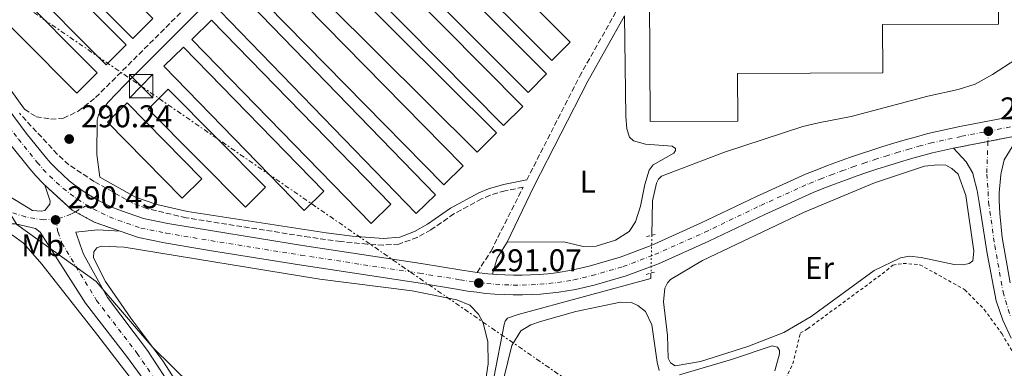
# Model space of a CAD drawing. Units: metres. Extents: x 601231 to 604696, y 4687526 to 4689889.
# Drawn here: x 603590 to 603905, y 4688664 to 4688775 of the extents above; entities that cross this region are included whole.
import ezdxf
from ezdxf.enums import TextEntityAlignment as Align

# ---------------------------------------------------------------- set-up
doc = ezdxf.new("R2010")
doc.units = ezdxf.units.M
doc.header["$MEASUREMENT"] = 0
for name, pattern in [('DGN Style 2', [1.7399219301090239, 1.043953158065414, -0.6959687720436097]), ('DGN Style 3', [2.435890702152634, 1.739921930109024, -0.6959687720436097]), ('DGN Style 4', [2.7856150101045474, 1.391937544087219, -0.6959687720436097, 0.001739921930109024, -0.6959687720436097]), ('DGN Style 5', [1.217945351076317, 0.5219765790327072, -0.6959687720436097]), ('DGN Style 7', [3.4798438602180486, 1.565929737098122, -0.6959687720436097, 0.5219765790327072, -0.6959687720436097])]:
    doc.linetypes.add(name, pattern=pattern)
for name, color, linetype, lineweight in [('Acequia de obra', 4, 'Continuous', 0), ('Camino', 7, 'DGN Style 3', 0), ('Canal lineal de obra no visto', 4, 'DGN Style 5', 0), ('Carretera', 9, 'Continuous', 0), ('Charca', 142, 'Continuous', 0), ('Cierre de vial', 7, 'DGN Style 5', 0), ('Cota de punto acotado terreno', 7, 'Continuous', 0), ('Curva de nivel intermedia', 30, 'Continuous', 0), ('Depósito elevado (sin especificar)', 1, 'Continuous', 0), ('Eje de carretera', 7, 'DGN Style 4', 0), ('Eje pista pavimentada', 7, 'DGN Style 4', 0), ('Etiqueta de uso rústico', 92, 'Continuous', 0), ('Invernadero', 7, 'Continuous', 0), ('Línea blanca (vial)', 7, 'Continuous', 13), ('Línea de asfalto', 7, 'Continuous', 13), ('Línea de cambio de uso (parcela vista)', 92, 'Continuous', 0), ('Línea eléctrica', 6, 'DGN Style 7', 0), ('Margen derecho', 7, 'Continuous', 0), ('pavimentado', 23, 'Continuous', 0), ('Pontón-alcantarilla (pasos de agua)', 1, 'DGN Style 2', 0), ('Punto acotado terreno (símbolo)', 7, 'Continuous', 0), ('Tela metálica o alambrada', 7, 'DGN Style 2', 0), ('Torre eléctrica', 7, 'Continuous', 0)]:
    doc.layers.add(name, color=color, linetype=linetype, lineweight=lineweight)
doc.styles.add('Style-Arial', font='arial.ttf')

# ---------------------------------------------------------------- blocks, each defined once
blk = doc.blocks.new('5PATER')
at = {"layer": 'Charca', "linetype": 'Continuous', "lineweight": 0}
h = blk.add_hatch(color=51, dxfattribs=at)
edge = h.paths.add_edge_path()
edge.add_ellipse((0, 0), major_axis=(-0.1095731443231308, -0.1110710700762829), ratio=0.9994222409660317, start_angle=0, end_angle=360)
blk = doc.blocks.new('5TME')
at = {"layer": 'Depósito elevado (sin especificar)', "color": 7, "linetype": 'Continuous', "lineweight": 0}
for p, q in [((-0.375, 0.375), (0.375, -0.375)), ((0.3723, 0.3776), (-0.3716, -0.3784))]:
    blk.add_line(p, q, dxfattribs=at)
at = {"layer": 'Depósito elevado (sin especificar)', "color": 7, "linetype": 'Continuous', "lineweight": 0, "flags": 128}
blk.add_lwpolyline([(-0.375, -0.375), (0.375, -0.375), (0.375, 0.375), (-0.375, 0.375), (-0.3716, -0.3784)], dxfattribs=at)

msp = doc.modelspace()

# ---------------------------------------------------------------- linework, layer by layer
at = {"layer": 'Acequia de obra', "color": 4, "linetype": 'Continuous', "lineweight": 0}
for points in [[(603959.7400000002, 4688768.5, 291.0899999999965), (603957.9800000006, 4688769.369999999, 291.0899999999965), (603948.75, 4688772.609999999, 291.0899999999965), (603946.5700000003, 4688771.529999999, 291.0899999999965), (603939.6799999997, 4688766.619999999, 291.0899999999965), (603937.4500000002, 4688765.970000001, 291.0899999999965), (603925.3099999996, 4688766.4, 291.0899999999965), (603912.2300000006, 4688766.02, 290.9799999999959), (603910.6900000004, 4688765.41, 290.9799999999959), (603908.2999999998, 4688762.789999999, 290.9799999999959), (603900.8099999996, 4688757.92, 291.0899999999965), (603895.2000000002, 4688754.859999999, 291.0899999999965), (603889.7999999998, 4688753.130000001, 291.0899999999965), (603880.1100000005, 4688751.039999999, 291.0899999999965), (603855.6399999997, 4688744.58, 290.9799999999959), (603845.2300000006, 4688742.609999999, 290.9799999999959), (603840.2100000001, 4688741.359999999, 290.9799999999959), (603815.2800000003, 4688733.220000001, 290.9799999999959), (603795.1900000004, 4688725.609999999, 290.9799999999959), (603794.1600000003, 4688724.66, 290.9799999999959), (603793.5599999996, 4688723.369999999, 290.9799999999959), (603792.3399999999, 4688717.67, 290.9799999999959), (603792.0800000001, 4688706.730000001, 290.9400000000023)], [(603791.8099999996, 4688694.699999999, 290.8899999999995), (603791.7699999996, 4688692.960000001, 290.8800000000047), (603749.3899999997, 4688681.51, 290.7700000000041), (603746, 4688680.300000001, 290.7700000000041), (603745.2800000003, 4688679.4, 290.7700000000041), (603744.9400000004, 4688678.32, 290.7700000000041), (603741.6900000004, 4688661.33, 290.7700000000041), (603731.0499999998, 4688618.630000001, 290.7700000000041), (603725.3899999997, 4688603.380000001, 290.7700000000041), (603720.9900000002, 4688596.890000001, 290.8800000000047), (603703.6399999997, 4688564.850000001, 290.6699999999983), (603695.25, 4688543.720000001, 290.5599999999977), (603688.7100000001, 4688523.59, 290.4600000000065), (603687.6900000004, 4688518.100000001, 290.4600000000065), (603687.7000000002, 4688516.51, 290.4600000000065), (603688.5599999996, 4688514.109999999, 290.4600000000065)]]:
    msp.add_polyline3d(points, dxfattribs=at)
at = {"layer": 'Camino', "color": 7, "linetype": 'DGN Style 3', "lineweight": 0}
for points in [[(603591.9300000002, 4688746.890000002, 290.0399999999937), (603595.6700000018, 4688744.5, 290.0399999999937), (603600.3000000007, 4688743.739999998, 290.1399999999994), (603604.3299999986, 4688744.010000004, 290.1399999999994), (603609.0799999983, 4688746.260000002, 290.2400000000052), (603614.6000000016, 4688750.609999999, 290.2400000000052), (603669.8599999996, 4688805.690000003, 290.1499999999942), (603742.6499999983, 4688876.399999999, 290.3500000000058), (603790.289999999, 4688924.980000001, 290.3500000000058), (603732.3199999996, 4688983.670000002, 290.229999999996)], [(603752.159999999, 4688724.359999999, 290.1399999999994), (603768.9899999977, 4688757.300000001, 290.1999999999971), (603783.1200000007, 4688782.280000002, 290.1100000000007), (603790.6299999988, 4688796.640000001, 290.1100000000007), (603792.6400000004, 4688801.220000001, 290.1100000000007), (603802.5399999977, 4688827.270000001, 290.1100000000007), (603812.9800000006, 4688851.86, 290.1699999999983), (603817.6200000007, 4688865.120000003, 290.2100000000063), (603819.010000001, 4688871.220000001, 290.2100000000063), (603819.8899999994, 4688878.859999999, 290.2100000000063), (603819.3900000011, 4688921.930000002, 290.4400000000024)], [(603736.3500000017, 4688694.870000003, 291.1600000000036), (603740.7699999985, 4688701.710000002, 290.5299999999989), (603750.980000001, 4688722.020000001, 290.1399999999994), (603745.2700000001, 4688720.930000001, 290.1399999999994), (603740.489999997, 4688719.5, 290.1399999999994), (603737.730000001, 4688718.330000003, 290.1399999999994), (603728.949999999, 4688713.550000002, 290.1399999999994), (603721.6000000018, 4688708.460000004, 290.0399999999937), (603717.23, 4688706.039999999, 290.0399999999937), (603711.3999999983, 4688703.930000001, 290.0399999999937), (603706.4099999993, 4688703.600000003, 290.0399999999937), (603701.2699999984, 4688703.930000001, 290.0399999999937), (603692.8299999983, 4688704.730000002, 290.0399999999937), (603682.920000002, 4688706.110000002, 290.0399999999937), (603643.489999999, 4688712.300000001, 290.0399999999937), (603630.8899999993, 4688715.270000001, 290.0399999999937), (603626.4899999981, 4688716.970000001, 290.0399999999937), (603614.1200000009, 4688723.86, 290.0399999999937), (603606.0799999988, 4688729.210000002, 290.0399999999937), (603602.3799999995, 4688732.600000002, 290.0399999999937), (603590.3000000007, 4688745.590000001, 290.0399999999937)]]:
    msp.add_polyline3d(points, dxfattribs=at)
at = {"layer": 'Canal lineal de obra no visto', "color": 4, "linetype": 'DGN Style 5', "lineweight": 0, "extrusion": (-9.323523160272055e-05, -0.004154147534600526, 0.9999913671454632), "elevation": -19242.93670895578, "flags": 128}
msp.add_lwpolyline([(603792.1045017227, 4688667.248205219), (603791.8344970616, 4688655.218101416)], dxfattribs=at)
at = {"layer": 'Carretera', "color": 9, "linetype": 'Continuous', "lineweight": 0}
for points in [[(603577.260000001, 4688759.660000001, 290.8600000000006), (603592.4600000003, 4688739.260000003, 290.6499999999942), (603598.3799999991, 4688731.989999999, 290.6499999999942), (603600.2299999997, 4688729.850000002, 290.6600000000035), (603602.1299999997, 4688727.850000002, 290.6699999999983), (603604.1200000012, 4688725.940000001, 290.679999999993), (603606.2100000011, 4688724.129999998, 290.6699999999983), (603608.3700000005, 4688722.420000004, 290.6699999999983), (603610.620000001, 4688720.809999999, 290.6600000000035), (603612.9400000012, 4688719.32, 290.6499999999942), (603615.3299999986, 4688717.930000001, 290.6300000000047), (603617.7800000004, 4688716.670000002, 290.6000000000058), (603620.2899999983, 4688715.520000001, 290.5800000000018), (603622.8400000008, 4688714.489999998, 290.5500000000029), (603629.8999999996, 4688712.080000003, 290.4400000000023), (603637.6800000002, 4688710.489999999, 290.4400000000023), (603651.9299999995, 4688708.120000003, 290.4400000000023), (603680.589999999, 4688703.489999998, 290.4400000000023), (603718.4699999986, 4688697.730000001, 290.7599999999948), (603731.4499999983, 4688695.660000001, 291.070000000007), (603734.2800000003, 4688695.170000002, 291.1199999999953), (603736.3500000023, 4688694.870000003, 291.1600000000035), (603736.9899999994, 4688694.78, 291.1699999999983), (603739.7100000017, 4688694.470000001, 291.2200000000012), (603741.1999999982, 4688694.350000001, 291.2400000000052), (603742.4499999998, 4688694.239999999, 291.2599999999948), (603745.1900000024, 4688694.09, 291.3099999999977), (603747.9300000005, 4688694.010000002, 291.3600000000006), (603750.6700000009, 4688694.010000002, 291.4100000000035), (603753.4100000013, 4688694.09, 291.4499999999971), (603756.1499999993, 4688694.250000001, 291.5), (603758.8799999985, 4688694.489999998, 291.5500000000029), (603761.5699999996, 4688694.800000001, 291.6000000000058), (603766.5599999985, 4688695.569999999, 291.6000000000058), (603772.1299999986, 4688696.91, 291.6000000000058), (603781.940000001, 4688699.749999999, 291.6000000000058), (603791.8200000006, 4688703.489999998, 291.6999999999971), (603807.6400000012, 4688710.550000002, 291.6999999999971), (603825.5200000004, 4688719.09, 291.3899999999995), (603841.1399999998, 4688726.170000001, 291.2799999999988), (603844.6999999982, 4688727.580000003, 291.2799999999988), (603848.1800000007, 4688728.920000004, 291.2700000000041), (603851.670000002, 4688730.21, 291.25), (603855.1799999991, 4688731.460000002, 291.2299999999959), (603858.6900000004, 4688732.670000001, 291.2100000000065), (603862.230000001, 4688733.850000001, 291.179999999993), (603865.7699999993, 4688734.980000001, 291.1499999999942), (603869.3299999977, 4688736.070000002, 291.1100000000006), (603872.8999999994, 4688737.120000001, 291.070000000007), (603876.4899999992, 4688738.13, 291.0200000000041), (603880.1900000006, 4688739.13, 290.9700000000012), (603890.3200000006, 4688741.350000002, 290.8600000000006), (603909.8400000003, 4688745.069999999, 290.8600000000006)], [(603912.9099999992, 4688739.260000003, 290.8699999999953), (603888.2899999988, 4688734.48, 290.8999999999942), (603881.6799999992, 4688733.030000002, 290.9700000000012), (603878.1499999977, 4688732.080000001, 291.0200000000041), (603874.6400000007, 4688731.090000001, 291.070000000007), (603871.1400000004, 4688730.059999999, 291.1100000000006), (603867.6499999991, 4688728.989999998, 291.1499999999942), (603864.1700000011, 4688727.88, 291.179999999993), (603860.6999999998, 4688726.730000001, 291.2100000000065), (603857.2500000009, 4688725.539999999, 291.2299999999959), (603853.82, 4688724.31, 291.25), (603850.3900000012, 4688723.050000001, 291.2700000000041), (603846.9800000003, 4688721.739999999, 291.2799999999988), (603843.5899999996, 4688720.390000001, 291.2799999999988), (603828.1700000013, 4688713.399999999, 291.3899999999995), (603810.2699999998, 4688704.850000002, 291.6999999999971), (603794.2100000001, 4688697.680000001, 291.6999999999971), (603783.9300000004, 4688693.79, 291.6000000000058), (603773.7300000011, 4688690.850000001, 291.6000000000058), (603767.77, 4688689.409999999, 291.6000000000058), (603762.4200000013, 4688688.580000003, 291.6000000000058), (603759.5100000009, 4688688.249999999, 291.5500000000029), (603756.6000000008, 4688687.989999998, 291.5), (603753.6799999995, 4688687.82, 291.4499999999971), (603750.7600000025, 4688687.739999998, 291.4100000000035), (603747.839999999, 4688687.739999998, 291.3600000000006), (603744.9200000019, 4688687.82, 291.3099999999977), (603742.0000000006, 4688687.980000001, 291.2599999999948), (603739.0900000003, 4688688.230000001, 291.2200000000012), (603736.1900000013, 4688688.559999998, 291.1699999999983), (603733.3000000012, 4688688.969999999, 291.1199999999953), (603730.4200000024, 4688689.470000001, 291.070000000007), (603717.5000000007, 4688691.53, 290.7599999999948), (603679.6200000012, 4688697.289999999, 290.4400000000023), (603650.9100000003, 4688701.920000002, 290.4400000000023), (603636.5399999982, 4688704.330000001, 290.4400000000023), (603628.25, 4688706.019999999, 290.4400000000023), (603622.4299999997, 4688707.999999999, 290.5200000000041), (603614.1999999996, 4688710.940000001, 290.5200000000041), (603607.0899999995, 4688714.78, 290.4799999999959), (603598.4300000004, 4688722.7, 290.6699999999983), (603597.6799999995, 4688723.420000002, 290.6699999999983), (603595.5799999983, 4688725.640000002, 290.6600000000035), (603593.579999998, 4688727.949999998, 290.6499999999942), (603587.5100000015, 4688735.399999999, 290.6499999999942)]]:
    msp.add_polyline3d(points, dxfattribs=at)
at = {"layer": 'Cierre de vial', "color": 7, "linetype": 'DGN Style 5', "lineweight": 0, "extrusion": (0.001171142672160105, 0.0002273786342370327, 0.9999992883616459), "elevation": 2064.257101407487, "flags": 128}
msp.add_lwpolyline([(603898.5781699809, 4688736.275846245), (603912.155193585, 4688738.911838393)], dxfattribs=at)
at = {"layer": 'Cierre de vial', "color": 7, "linetype": 'DGN Style 5', "lineweight": 0, "extrusion": (0.001178086938858993, 0.0002287268713650679, 0.9999992798973322), "elevation": 2074.772265772937, "flags": 128}
msp.add_lwpolyline([(603887.5282294237, 4688734.128091698), (603898.571224074, 4688736.272099677)], dxfattribs=at)
at = {"layer": 'Cierre de vial', "color": 7, "linetype": 'DGN Style 5', "lineweight": 0, "extrusion": (0.003729001868102702, -0.003498239839569927, 0.9999869283461122), "elevation": -13860.79067231966, "flags": 128}
msp.add_lwpolyline([(603593.1493630642, 4688702.901145126), (603601.8095265933, 4688694.981096665), (603602.8596585798, 4688694.413941242)], dxfattribs=at)
at = {"layer": 'Cierre de vial', "color": 7, "linetype": 'DGN Style 5', "lineweight": 0, "extrusion": (0.006950687019020436, 0.002450854471683032, 0.9999728402623355), "elevation": 15977.44366635959, "flags": 128}
msp.add_lwpolyline([(603591.539176044, 4688689.136225482), (603597.5991493914, 4688685.863367607), (603605.8292981191, 4688682.923358775)], dxfattribs=at)
at = {"layer": 'Curva de nivel intermedia', "color": 30, "linetype": 'Continuous', "lineweight": 0, "elevation": 290.0000000000001, "flags": 128}
msp.add_lwpolyline([(603493.7200000007, 4689023.619999998), (603502.4300000012, 4688968.57), (603512.0800000004, 4688903.46), (603513.9199999999, 4688886.800000001), (603518.2000000004, 4688854.689999998), (603520.3500000006, 4688843.529999998), (603521.5800000001, 4688838.689999999), (603528.86, 4688814.569999998), (603530.9200000007, 4688810.020000001), (603533.4900000013, 4688805.689999999), (603542.4900000001, 4688791.84), (603578.860000001, 4688743.640000001), (603583.2400000019, 4688736.769999999), (603585.1700000009, 4688731.599999999), (603585.1200000016, 4688721.23), (603585.4000000011, 4688718.82), (603587.0199999993, 4688714.09), (603589.4500000012, 4688710.21), (603614.7400000001, 4688691.970000002), (603632.900000001, 4688671.01), (603663.2700000004, 4688641.17)], dxfattribs=at)
at = {"layer": 'Eje de carretera', "color": 7, "linetype": 'DGN Style 4', "lineweight": 0}
for points in [[(603548.7699999987, 4688794.610000002, 290.8600000000007), (603551.3500000003, 4688790.910000003, 290.8600000000007), (603554.0899999985, 4688787.219999999, 290.8600000000007), (603574.7199999992, 4688757.820000002, 290.8600000000007), (603589.980000001, 4688737.330000003, 290.6499999999943), (603595.9800000002, 4688729.970000001, 290.6499999999943), (603597.899999998, 4688727.739999998, 290.6600000000035), (603599.9099999998, 4688725.63, 290.6699999999984), (603602.0100000007, 4688723.620000001, 290.6699999999984), (603604.199999999, 4688721.710000004, 290.6000000000059), (603606.4899999978, 4688719.910000001, 290.5899999999965), (603608.8599999994, 4688718.219999999, 290.5899999999965), (603611.3000000002, 4688716.640000001, 290.5299999999989), (603611.8700000001, 4688716.310000001, 290.5200000000041)], [(603899.4599999996, 4688739.899999999, 290.8600000000007), (603910.420000001, 4688741.989999998, 290.8399999999965)], [(603611.8700000001, 4688716.310000001, 290.5200000000041), (603613.8199999991, 4688715.180000002, 290.5200000000041), (603616.4099999998, 4688713.840000001, 290.5899999999965), (603619.0499999995, 4688712.63, 290.570000000007), (603621.7499999995, 4688711.550000002, 290.550000000003), (603629.0799999988, 4688709.050000001, 290.4400000000024), (603637.1099999998, 4688707.41, 290.4400000000024), (603651.4200000016, 4688705.020000001, 290.4400000000024), (603680.1000000013, 4688700.390000002, 290.4400000000024), (603717.9899999975, 4688694.63, 290.7599999999948), (603730.9299999992, 4688692.56, 291.0700000000071), (603733.7899999982, 4688692.070000002, 291.1199999999953), (603736.5899999987, 4688691.670000002, 291.0800000000018), (603739.3999999984, 4688691.350000002, 291.2200000000012), (603742.2300000003, 4688691.110000002, 291.2599999999947), (603745.0500000011, 4688690.95, 291.3099999999977), (603747.8799999986, 4688690.870000003, 291.3600000000006), (603750.7199999974, 4688690.870000003, 291.4100000000035), (603753.5499999992, 4688690.960000001, 291.4499999999971), (603756.3700000001, 4688691.120000003, 291.5), (603759.1999999998, 4688691.370000003, 291.550000000003), (603761.9899999971, 4688691.690000002, 291.6000000000059), (603767.1700000005, 4688692.49, 291.6000000000059), (603772.9299999983, 4688693.88, 291.6000000000059), (603782.9400000019, 4688696.770000001, 291.6000000000059), (603793.0100000014, 4688700.580000004, 291.6999999999973), (603808.9599999995, 4688707.7, 291.6999999999973), (603826.8500000021, 4688716.239999998, 291.3899999999995), (603842.3599999998, 4688723.280000002, 291.2799999999989), (603845.8399999999, 4688724.660000001, 291.2799999999989), (603849.2799999998, 4688725.980000002, 291.2700000000041), (603852.7399999977, 4688727.260000003, 291.2500000000001), (603856.2100000011, 4688728.500000001, 291.229999999996), (603859.6999999981, 4688729.699999999, 291.2100000000065), (603863.1999999983, 4688730.859999999, 291.1799999999931), (603866.7099999997, 4688731.980000001, 291.1499999999942), (603870.239999997, 4688733.070000002, 291.1100000000006), (603873.7699999985, 4688734.100000002, 291.0700000000071), (603877.3200000002, 4688735.100000001, 291.0200000000042), (603880.9300000002, 4688736.080000003, 290.9700000000012), (603890.9499999981, 4688738.280000002, 290.8800000000048), (603899.4599999996, 4688739.899999999, 290.8600000000007)]]:
    msp.add_polyline3d(points, dxfattribs=at)
at = {"layer": 'Eje pista pavimentada', "color": 7, "linetype": 'DGN Style 4', "lineweight": 0, "extrusion": (-0.0009627990038004789, -0.02483294782995648, 0.9996911511662756), "elevation": -116725.8969551907, "flags": 128}
msp.add_lwpolyline([(421795.2766224107, 4707169.032639347), (421795.2766224106, 4707165.753173115)], dxfattribs=at)
at = {"layer": 'Eje pista pavimentada', "color": 7, "linetype": 'DGN Style 4', "lineweight": 0, "extrusion": (-0.01330049351939763, -0.007478293042145939, 0.9998835792257598), "elevation": -42801.44414539902, "flags": 128}
msp.add_lwpolyline([(603562.3384057977, 4688527.332724422), (603558.6079844837, 4688525.235513826)], dxfattribs=at)
at = {"layer": 'Eje pista pavimentada', "color": 7, "linetype": 'DGN Style 4', "lineweight": 0}
for points in [[(603899.3329864076, 4688736.624007924, 290.7785000000003), (603898.9299999999, 4688726.230000002, 290.5200000000041), (603899.3999999971, 4688720.63, 290.4100000000035), (603899.4999999999, 4688717.31, 290.4100000000035), (603901.489999997, 4688703.480000001, 290.3099999999977), (603904.129999999, 4688688.699999999, 290.3099999999977), (603906.5799999987, 4688680.680000002, 290.1499999999942)], [(603601.8399999986, 4688711.960000001, 290.4499999999971), (603598.0299999998, 4688711.680000002, 290.2599999999947), (603592.2399999985, 4688712.56, 290.0700000000069), (603585.5399999997, 4688714.690000002, 289.8800000000048), (603585.1200000016, 4688715.059999999, 289.8500000000059)], [(603608.1401172857, 4688714.212848049, 290.454700000002), (603606.7299999992, 4688713.420000004, 290.4299999999931), (603602.8299999988, 4688712.039999999, 290.4499999999971), (603601.8399999986, 4688711.960000001, 290.4499999999971)], [(603601.8399999986, 4688711.960000001, 290.4499999999971), (603602.6099999998, 4688707.730000001, 290.2400000000052), (603603.8399999992, 4688704.239999998, 290.0599999999977), (603614.9200000011, 4688686.000000001, 289.800000000003), (603627.8599999984, 4688669.100000003, 289.8500000000059), (603636.3799999988, 4688656.780000003, 289.800000000003), (603641.75, 4688648.000000001, 289.800000000003), (603646.1299999988, 4688639.720000001, 289.8999999999943), (603654.1499999985, 4688617.120000003, 289.9999999999999), (603668.6900000006, 4688569.470000001, 290.3699999999955), (603671.6999999991, 4688557.809999999, 290.479999999996), (603681.1799999987, 4688522.399999999, 290.7899999999938), (603686.2999999993, 4688510.680000001, 290.7899999999938), (603688.4499999996, 4688506.530000002, 290.8399999999965), (603690.2899999992, 4688500.61, 290.7899999999938), (603693.699999998, 4688480.320000002, 290.7299999999959), (603702.5300000013, 4688433.430000001, 290.6900000000024), (603705.0599999992, 4688419.370000001, 290.7400000000054), (603707.5300000014, 4688409.320000002, 290.6900000000024), (603711.8799999988, 4688396.120000003, 290.5800000000019), (603722.5599999985, 4688369.63, 290.4700000000011), (603746.4200000013, 4688316.860000002, 289.9600000000065)]]:
    msp.add_polyline3d(points, dxfattribs=at)
at = {"layer": 'Invernadero', "color": 7, "linetype": 'Continuous', "lineweight": 0, "flags": 128}
for points, elevation in [([(603632.9100000003, 4688775.82), (603626.4800000006, 4688769.42), (603572.9699999997, 4688823.119999999), (603579.3899999997, 4688829.529999999), (603632.9100000003, 4688775.82)], 291.9199999999983), ([(603766.04, 4688768.25), (603760.2199999997, 4688762.41), (603699.4800000006, 4688822.91), (603705.2999999998, 4688828.75), (603766.04, 4688768.25)], 292.1300000000047), ([(603624.4000000004, 4688767.390000001), (603617.9699999997, 4688760.99), (603564.4600000001, 4688814.689999999), (603570.8799999999, 4688821.09), (603624.4000000004, 4688767.390000001)], 291.8099999999977), ([(603758.5199999996, 4688758.199999999), (603752.5800000001, 4688752.26), (603690.5, 4688814.390000001), (603696.4500000002, 4688820.32), (603758.5199999996, 4688758.199999999)], 292.1300000000047), ([(603615.0700000003, 4688758.439999999), (603608.6500000004, 4688752.039999999), (603555.1299999999, 4688805.74), (603561.5599999996, 4688812.15), (603615.0700000003, 4688758.439999999)], 291.8099999999977), ([(603750.9199999999, 4688747.789999999), (603744.7999999998, 4688741.720000001), (603681.6399999997, 4688805.390000001), (603687.7699999996, 4688811.460000001), (603750.9199999999, 4688747.789999999)], 292.1300000000047), ([(603742.4699999997, 4688739.380000001), (603736.3399999999, 4688733.210000001), (603672.6299999999, 4688796.49), (603678.7599999999, 4688802.66), (603742.4699999997, 4688739.380000001)], 292.1300000000047), ([(603731.8499999996, 4688728.859999999), (603725.6799999997, 4688722.810000001), (603662.8700000001, 4688786.779999999), (603669.04, 4688792.83), (603731.8499999996, 4688728.859999999)], 292.2299999999959), ([(603723.0499999998, 4688719.58), (603716.9299999997, 4688713.640000001), (603654.2400000002, 4688778.289999999), (603660.3700000001, 4688784.230000001), (603723.0499999998, 4688719.58)], 292.2299999999959), ([(603708.8099999996, 4688716.66), (603702.5300000003, 4688710.52), (603645.3099999996, 4688769.109999999), (603651.5899999999, 4688775.24), (603708.8099999996, 4688716.66)], 292.2299999999959), ([(603668.7800000003, 4688722.07), (603662.4000000004, 4688715.74), (603631.4199999999, 4688746.949999999), (603637.8099999996, 4688753.279999999), (603668.7800000003, 4688722.07)], 292.0200000000041), ([(603648.5300000003, 4688724.76), (603642.2400000002, 4688718.560000001), (603618.4100000003, 4688742.720000001), (603624.7000000002, 4688748.92), (603648.5300000003, 4688724.76)], 292.1300000000047)]:
    msp.add_lwpolyline(points, close=True, dxfattribs=dict(at, elevation=elevation))
for points, elevation in [([(603626.4800000006, 4688769.42), (603572.9699999997, 4688823.119999999), (603579.3899999997, 4688829.529999999), (603632.9100000003, 4688775.82), (603626.4800000006, 4688769.42)], 291.9199999999983), ([(603760.2199999997, 4688762.41), (603699.4800000006, 4688822.91), (603705.2999999998, 4688828.75), (603766.04, 4688768.25), (603760.2199999997, 4688762.41)], 292.1300000000047), ([(603617.9699999997, 4688760.99), (603564.4600000001, 4688814.689999999), (603570.8799999999, 4688821.09), (603624.4000000004, 4688767.390000001), (603617.9699999997, 4688760.99)], 291.8099999999977), ([(603752.5800000001, 4688752.26), (603690.5, 4688814.390000001), (603696.4500000002, 4688820.32), (603758.5199999996, 4688758.199999999), (603752.5800000001, 4688752.26)], 292.1300000000047), ([(603608.6500000004, 4688752.039999999), (603555.1299999999, 4688805.74), (603561.5599999996, 4688812.15), (603615.0700000003, 4688758.439999999), (603608.6500000004, 4688752.039999999)], 291.8099999999977), ([(603744.7999999998, 4688741.720000001), (603681.6399999997, 4688805.390000001), (603687.7699999996, 4688811.460000001), (603750.9199999999, 4688747.789999999), (603744.7999999998, 4688741.720000001)], 292.1300000000047), ([(603736.3399999999, 4688733.210000001), (603672.6299999999, 4688796.49), (603678.7599999999, 4688802.66), (603742.4699999997, 4688739.380000001), (603736.3399999999, 4688733.210000001)], 292.1300000000047), ([(603725.6799999997, 4688722.810000001), (603662.8700000001, 4688786.779999999), (603669.04, 4688792.83), (603731.8499999996, 4688728.859999999), (603725.6799999997, 4688722.810000001)], 292.2299999999959), ([(603716.9299999997, 4688713.640000001), (603654.2400000002, 4688778.289999999), (603660.3700000001, 4688784.230000001), (603723.0499999998, 4688719.58), (603716.9299999997, 4688713.640000001)], 292.2299999999959), ([(603702.5300000003, 4688710.52), (603645.3099999996, 4688769.109999999), (603651.5899999999, 4688775.24), (603708.8099999996, 4688716.66), (603702.5300000003, 4688710.52)], 292.2299999999959), ([(603662.4000000004, 4688715.74), (603631.4199999999, 4688746.949999999), (603637.8099999996, 4688753.279999999), (603668.7800000003, 4688722.07), (603662.4000000004, 4688715.74)], 292.0200000000041), ([(603642.2400000002, 4688718.560000001), (603618.4100000003, 4688742.720000001), (603624.7000000002, 4688748.92), (603648.5300000003, 4688724.76), (603642.2400000002, 4688718.560000001)], 292.1300000000047)]:
    msp.add_lwpolyline(points, dxfattribs=dict(at, elevation=elevation))
at = {"layer": 'Invernadero', "color": 7, "linetype": 'Continuous', "lineweight": 0, "extrusion": (-0.002284818626823448, 0.002344552447175609, 0.9999946413244748), "elevation": 9905.863881291622, "flags": 128}
msp.add_lwpolyline([(603686.5219398938, 4688710.421947833), (603680.2419562867, 4688704.301931013), (603635.4615933585, 4688750.232057249), (603641.7315769921, 4688756.342074044), (603686.5219398938, 4688710.421947833)], close=True, dxfattribs=at)
msp.add_lwpolyline([(603680.2419562867, 4688704.301931013), (603635.4615933585, 4688750.232057249), (603641.7315769921, 4688756.342074044), (603686.5219398938, 4688710.421947833), (603680.2419562867, 4688704.301931013)], dxfattribs=at)
at = {"layer": 'Invernadero', "color": 7, "linetype": 'Continuous', "lineweight": 0}
msp.add_polyline3d([(603863.0099999999, 4689058.619999999, 293.5), (603863.5099999999, 4689003.890000001, 293.5), (603919.2699999996, 4689004.4, 293.5), (603920.54, 4688864.189999999, 293.7100000000065), (603902.29, 4688864.029999999, 293.7100000000065), (603902.6900000004, 4688774.01, 293.6000000000058), (603865.7199999997, 4688773.850000001, 293.6000000000058), (603865.79, 4688758.460000001, 293.6000000000058), (603819.4199999999, 4688758.25, 293.6000000000058), (603819.4900000002, 4688743.050000001, 293.6000000000058), (603791.5300000003, 4688742.930000001, 293.6000000000058), (603791.3499999996, 4688782.939999999, 293.5), (603800.3099999996, 4688782.980000001, 293.5), (603800.2400000002, 4688798.060000001, 293.5), (603809.3799999999, 4688798.100000001, 293.5), (603809.2599999999, 4688823.26, 293.5), (603827.8300000001, 4688823.34, 293.5), (603825.9100000003, 4689033.289999999, 293.5), (603835.1299999999, 4689033.369999999, 293.5), (603834.9000000004, 4689058.359999999, 293.5)], close=True, dxfattribs=at)
msp.add_polyline3d([(603863.5099999999, 4689003.890000001, 293.5), (603919.2699999996, 4689004.4, 293.5), (603920.54, 4688864.189999999, 293.7100000000065), (603902.29, 4688864.029999999, 293.7100000000065), (603902.6900000004, 4688774.01, 293.6000000000058), (603865.7199999997, 4688773.850000001, 293.6000000000058), (603865.79, 4688758.460000001, 293.6000000000058), (603819.4199999999, 4688758.25, 293.6000000000058), (603819.4900000002, 4688743.050000001, 293.6000000000058), (603791.5300000003, 4688742.930000001, 293.6000000000058), (603791.3499999996, 4688782.939999999, 293.5), (603800.3099999996, 4688782.980000001, 293.5), (603800.2400000002, 4688798.060000001, 293.5), (603809.3799999999, 4688798.100000001, 293.5), (603809.2599999999, 4688823.26, 293.5), (603827.8300000001, 4688823.34, 293.5), (603825.9100000003, 4689033.289999999, 293.5), (603835.1299999999, 4689033.369999999, 293.5), (603834.9000000004, 4689058.359999999, 293.5), (603863.0099999999, 4689058.619999999, 293.5), (603863.5099999999, 4689003.890000001, 293.5)], dxfattribs=at)
at = {"layer": 'Línea blanca (vial)', "color": 7, "linetype": 'Continuous', "lineweight": 13}
for points in [[(603577.2600000006, 4688759.660000003, 290.8600000000007), (603592.4599999997, 4688739.260000004, 290.6499999999943), (603598.3799999985, 4688731.99, 290.6499999999943), (603600.2299999993, 4688729.850000003, 290.6600000000035), (603602.1299999993, 4688727.850000002, 290.6699999999984), (603604.1200000007, 4688725.940000001, 290.679999999993), (603606.2100000007, 4688724.13, 290.6699999999984), (603608.3699999999, 4688722.420000004, 290.6699999999984), (603610.6200000006, 4688720.81, 290.6600000000035), (603612.9400000008, 4688719.320000002, 290.6499999999943), (603615.329999998, 4688717.930000001, 290.6300000000046), (603617.7799999999, 4688716.670000004, 290.6000000000059), (603620.2899999978, 4688715.520000001, 290.5800000000019), (603622.8400000003, 4688714.489999998, 290.550000000003), (603629.8999999991, 4688712.080000004, 290.4400000000024), (603637.6799999997, 4688710.49, 290.4400000000024), (603651.9299999991, 4688708.120000003, 290.4400000000024), (603680.5899999985, 4688703.489999999, 290.4400000000024), (603718.4699999981, 4688697.730000001, 290.7599999999948), (603731.449999998, 4688695.660000003, 291.0700000000071), (603734.2799999998, 4688695.170000002, 291.1199999999953), (603736.3500000017, 4688694.870000003, 291.1600000000036)], [(603741.1999999976, 4688694.350000001, 291.2400000000052), (603742.4499999994, 4688694.24, 291.2599999999947), (603745.1900000019, 4688694.09, 291.3099999999977), (603747.9300000002, 4688694.010000002, 291.3600000000006), (603750.6700000004, 4688694.010000002, 291.4100000000035), (603753.4100000008, 4688694.09, 291.4499999999971), (603756.1499999987, 4688694.250000001, 291.5), (603758.879999998, 4688694.489999998, 291.550000000003), (603761.5699999991, 4688694.800000001, 291.6000000000059), (603766.5599999981, 4688695.57, 291.6000000000059), (603772.1299999983, 4688696.910000001, 291.6000000000059), (603781.9400000006, 4688699.75, 291.6000000000059), (603791.8200000002, 4688703.489999999, 291.6999999999973), (603807.6400000006, 4688710.550000003, 291.6999999999973), (603825.5199999999, 4688719.090000001, 291.3899999999995), (603841.1399999993, 4688726.170000002, 291.2799999999989), (603844.6999999977, 4688727.580000003, 291.2799999999989), (603848.1800000002, 4688728.920000004, 291.2700000000041), (603851.6700000014, 4688730.210000001, 291.2500000000001), (603855.1799999987, 4688731.460000004, 291.229999999996), (603858.69, 4688732.670000002, 291.2100000000065), (603862.2300000006, 4688733.850000001, 291.1799999999931), (603865.7699999987, 4688734.980000001, 291.1499999999942), (603869.3299999972, 4688736.070000002, 291.1100000000006), (603872.899999999, 4688737.120000003, 291.0700000000071), (603876.4899999987, 4688738.13, 291.0200000000042), (603880.1900000002, 4688739.13, 290.9700000000012), (603890.3200000002, 4688741.350000003, 290.8600000000007), (603909.8399999999, 4688745.07, 290.8600000000007)], [(603587.510000001, 4688735.399999999, 290.6499999999943), (603593.5799999974, 4688727.949999999, 290.6499999999943), (603595.579999998, 4688725.640000002, 290.6600000000035), (603597.6799999989, 4688723.420000004, 290.6699999999984), (603598.4299999999, 4688722.7, 290.6699999999984)], [(603622.4299999991, 4688708, 290.5200000000041), (603628.2499999995, 4688706.02, 290.4400000000024), (603636.5399999976, 4688704.330000003, 290.4400000000024), (603650.9099999998, 4688701.920000004, 290.4400000000024), (603679.6200000007, 4688697.289999999, 290.4400000000024), (603717.5000000002, 4688691.530000002, 290.7599999999948), (603730.4200000018, 4688689.470000001, 291.0700000000071), (603733.3000000007, 4688688.970000001, 291.1199999999953), (603736.1900000009, 4688688.559999999, 291.1699999999982), (603739.0899999999, 4688688.230000002, 291.2200000000012), (603742.0000000001, 4688687.980000001, 291.2599999999947), (603744.9200000014, 4688687.82, 291.3099999999977), (603747.8399999985, 4688687.739999998, 291.3600000000006), (603750.760000002, 4688687.739999998, 291.4100000000035), (603753.6799999989, 4688687.82, 291.4499999999971), (603756.6000000003, 4688687.989999998, 291.5), (603759.5100000005, 4688688.25, 291.550000000003), (603762.4200000007, 4688688.580000003, 291.6000000000059), (603767.7699999996, 4688689.41, 291.6000000000059), (603773.7300000007, 4688690.850000001, 291.6000000000059), (603783.9299999998, 4688693.790000001, 291.6000000000059), (603794.2099999995, 4688697.680000001, 291.6999999999973), (603810.2699999993, 4688704.850000002, 291.6999999999973), (603828.1700000007, 4688713.4, 291.3899999999995), (603843.589999999, 4688720.390000002, 291.2799999999989), (603846.98, 4688721.739999999, 291.2799999999989), (603850.3900000007, 4688723.050000002, 291.2700000000041), (603853.8199999996, 4688724.31, 291.2500000000001), (603857.2500000005, 4688725.539999999, 291.229999999996), (603860.6999999994, 4688726.730000001, 291.2100000000065), (603864.1700000007, 4688727.88, 291.1799999999931), (603867.6499999985, 4688728.989999998, 291.1499999999942), (603871.1399999999, 4688730.059999999, 291.1100000000006), (603874.6400000004, 4688731.090000002, 291.0700000000071), (603878.1499999972, 4688732.080000003, 291.0200000000042), (603881.6799999988, 4688733.030000002, 290.9700000000012), (603888.2899999982, 4688734.480000001, 290.8999999999942)], [(603736.3500000017, 4688694.870000003, 291.1600000000036), (603736.9899999988, 4688694.780000002, 291.1699999999982), (603739.7100000012, 4688694.470000001, 291.2200000000012), (603741.1999999976, 4688694.350000001, 291.2400000000052)]]:
    msp.add_polyline3d(points, dxfattribs=at)
at = {"layer": 'Línea de asfalto', "color": 7, "linetype": 'Continuous', "lineweight": 13}
for points in [[(603906.7799999999, 4688673.940000002, 290.1600000000036), (603904.1099999989, 4688679.720000001, 290.1600000000036), (603901.8999999983, 4688685.800000003, 290.3699999999955), (603899.0700000008, 4688700.930000001, 290.3699999999955), (603896.5100000014, 4688717.2, 290.4600000000065), (603895.9200000013, 4688720.989999998, 290.479999999996), (603894.7500000001, 4688725.480000001, 290.5599999999976), (603894.4799999996, 4688726.520000001, 290.5800000000019), (603892.4200000011, 4688730.160000003, 290.6900000000024), (603888.2899999982, 4688734.480000001, 290.8999999999942)], [(603906.3599999996, 4688691.590000002, 290.2400000000052), (603903.9099999999, 4688706.039999999, 290.2400000000052), (603903.0799999986, 4688713.63, 290.3500000000058), (603902.9499999988, 4688717.859999999, 290.3500000000058), (603902.8799999995, 4688720.280000002, 290.3500000000058), (603903.3799999979, 4688725.940000001, 290.4499999999971), (603903.5399999989, 4688726.63, 290.479999999996), (603904.5200000001, 4688730.79, 290.6600000000035), (603907.0399999992, 4688734.960000001, 290.6600000000035)], [(603598.4299999999, 4688722.7, 290.6699999999984), (603600.1099999986, 4688717.649999999, 290.4600000000065), (603599.9499999998, 4688716.620000001, 290.4600000000065), (603598.3599999985, 4688714.600000002, 290.4600000000065), (603597.2499999999, 4688714.38, 290.4600000000065), (603594.4200000024, 4688714.63, 290.3600000000006), (603577.6900000019, 4688724.790000001, 290.1100000000007), (603571.4200000024, 4688728.600000001, 290.0200000000042)], [(603575.3699999996, 4688709.770000001, 289.6399999999995), (603584.5899999997, 4688710.36, 289.6399999999995), (603588.9999999999, 4688710.330000004, 289.7400000000054), (603595.4799999995, 4688708.850000001, 289.7400000000054), (603596.9400000013, 4688707.739999998, 289.8500000000059), (603601.8200000008, 4688700.100000003, 289.7100000000065), (603611.4200000009, 4688685.050000001, 289.4299999999931), (603624.5100000022, 4688668.190000001, 289.5299999999989), (603632.9999999994, 4688656.680000001, 289.5299999999989), (603638.640000001, 4688647.65, 289.5299999999989), (603643.2600000009, 4688638.830000003, 289.6399999999995), (603646.7600000014, 4688629.830000003, 289.6399999999995), (603651.8500000008, 4688613.7, 289.800000000003)], [(603622.4299999991, 4688708, 290.5200000000041), (603615.2299999995, 4688708.460000004, 290.5599999999976), (603608.2699999993, 4688707.730000001, 290.1600000000036), (603609.6900000008, 4688703.690000002, 290.1000000000058), (603610.7300000001, 4688700.74, 290.0599999999977), (603618.4100000003, 4688686.960000004, 290.1600000000036), (603631.1999999977, 4688670.010000003, 290.1600000000036), (603639.7699999998, 4688656.870000003, 290.0599999999977), (603644.8599999992, 4688648.350000001, 290.0599999999977), (603648.9999999988, 4688640.600000002, 290.1600000000036), (603653.1000000002, 4688631.100000002, 290.1600000000036), (603661.5499999992, 4688604.399999999, 290.2700000000041), (603671.1299999993, 4688570.850000001, 290.479999999996), (603680.3700000016, 4688533.950000001, 290.7899999999938), (603684.6599999988, 4688519.170000002, 290.7899999999938), (603687.379999999, 4688512.700000001, 290.8999999999942), (603690.5700000008, 4688507.780000002, 291.0000000000001), (603691.9099999998, 4688504.440000002, 291.0000000000001), (603697.1000000021, 4688476.390000001, 290.9199999999983)]]:
    msp.add_polyline3d(points, dxfattribs=at)
at = {"layer": 'Línea de cambio de uso (parcela vista)', "color": 92, "linetype": 'Continuous', "lineweight": 0}
for points in [[(603783.4000000004, 4688776.66, 290.1199999999953), (603783.75, 4688744.630000001, 290.0200000000041), (603784.0599999996, 4688740.640000001, 290.0200000000041), (603784.9699999997, 4688737.980000001, 290.0200000000041), (603786.2599999999, 4688736.83, 290.0200000000041), (603790.0800000001, 4688735.730000001, 290.0200000000041), (603798.5700000003, 4688735.109999999, 290.0200000000041), (603799.6100000005, 4688734.430000001, 290.1199999999953), (603799.6100000005, 4688733.779999999, 290.1199999999953), (603799.0999999996, 4688732.880000001, 290.1199999999953), (603792.4600000001, 4688729.130000001, 290.1199999999953), (603791.2599999999, 4688727.449999999, 290.1199999999953), (603789.8200000003, 4688722.859999999, 290.0200000000041), (603788.4699999997, 4688716.039999999, 290.0200000000041), (603786.9000000004, 4688711.01, 290.0200000000041), (603784.8499999996, 4688707.960000001, 290.0200000000041), (603780.4800000006, 4688705.199999999, 290.1199999999953), (603774.2699999996, 4688703.300000001, 290.2299999999959), (603770.1900000004, 4688703.109999999, 290.3300000000018), (603764.0099999999, 4688704.600000001, 290.4400000000023), (603745.9299999997, 4688704.5, 290.25)], [(603891.4100000003, 4688697.33, 290.070000000007), (603888.5800000001, 4688697.369999999, 290.070000000007), (603878.0599999996, 4688699.689999999, 290.070000000007), (603874.2400000002, 4688700.07, 290.070000000007), (603871.3700000001, 4688699.59, 290.070000000007), (603862.9800000006, 4688695.49, 290.070000000007), (603842.9500000002, 4688680.84, 290.2799999999988), (603834.1699999999, 4688675.800000001, 290.2799999999988), (603822.7400000002, 4688671.310000001, 290.179999999993), (603807.6100000005, 4688666.539999999, 290.070000000007), (603799.5499999998, 4688665.100000001, 290.070000000007), (603798.0499999998, 4688666.130000001, 290.070000000007), (603797.2699999996, 4688667.58, 290.070000000007), (603797.04, 4688674.789999999, 290.179999999993), (603795.7999999998, 4688685.51, 290.070000000007), (603796.2599999999, 4688689.880000001, 290.070000000007), (603797.0300000003, 4688691.560000001, 290.070000000007), (603798.0599999996, 4688692.630000001, 290.070000000007), (603808.2000000002, 4688698.710000001, 290.070000000007), (603840.4500000002, 4688713.99, 290.070000000007), (603863.1100000005, 4688723.41, 290.070000000007), (603879.0499999998, 4688728.730000001, 290.070000000007), (603883.25, 4688729.210000001, 290.070000000007), (603885.9100000003, 4688729.050000001, 290.070000000007), (603887.7999999998, 4688728.029999999, 290.070000000007), (603889.7800000003, 4688726.230000001, 290.070000000007), (603892.2800000003, 4688719.380000001, 290.070000000007), (603894.7800000003, 4688701.630000001, 290.070000000007), (603894.4500000002, 4688698.58, 290.070000000007), (603893.3399999999, 4688697.720000001, 290.070000000007), (603891.4100000003, 4688697.33, 290.070000000007)], [(603575.3700000001, 4688709.77, 289.6399999999995), (603580.3899999997, 4688708.720000001, 289.1100000000006), (603585.0599999996, 4688708, 289.0099999999948), (603588.1100000005, 4688706.720000001, 289.0099999999948), (603591.5499999998, 4688704.25, 289.0099999999948), (603597.4500000002, 4688697.529999999, 289.1100000000006), (603615.3600000005, 4688674.850000001, 289.1100000000006), (603633.0499999998, 4688651.75, 289.0099999999948), (603638.4000000004, 4688643.189999999, 289.1100000000006), (603641.9400000004, 4688635.01, 289.2200000000012), (603644.7000000002, 4688628.15, 289.1100000000006), (603646.1799999997, 4688622.199999999, 289.2200000000012), (603647.6200000001, 4688612.230000001, 289.7100000000065)], [(603646.0999999996, 4688651.210000001, 289.9700000000012), (603636.0099999999, 4688666.75, 289.8600000000006), (603625.8499999996, 4688680.350000001, 289.9700000000012), (603617.7100000001, 4688692.039999999, 290.070000000007), (603613.9100000003, 4688699.57, 290.070000000007), (603613.9900000002, 4688701.51, 290.070000000007), (603614.9800000006, 4688702.710000001, 290.070000000007), (603616.5199999996, 4688703.27, 290.070000000007), (603623.6799999997, 4688702.99, 290.070000000007), (603686.1600000003, 4688692.76, 290.2799999999988), (603715.6299999999, 4688689.029999999, 290.179999999993), (603729.8399999999, 4688686.199999999, 290.179999999993), (603733.9600000001, 4688684.5, 290.179999999993), (603736.7999999998, 4688681.630000001, 290.179999999993), (603738.3099999996, 4688678.890000001, 290.179999999993), (603739.7800000003, 4688672.810000001, 290.179999999993), (603739.8099999996, 4688665.730000001, 290.179999999993), (603739.0499999998, 4688660.109999999, 290.2799999999988)], [(603734.3799999999, 4688618.25, 290.6199999999953), (603747.4299999997, 4688671.640000001, 290.6199999999953), (603750.2400000002, 4688676.24, 290.6199999999953), (603753.4500000002, 4688678.220000001, 290.6199999999953), (603756.5800000001, 4688679.220000001, 290.6199999999953), (603767.8499999996, 4688682.470000001, 290.6199999999953), (603782.0800000001, 4688685.470000001, 290.4100000000035), (603785.5999999996, 4688685.310000001, 290.4100000000035), (603787.6600000003, 4688684.41, 290.4100000000035), (603790.1100000005, 4688682.4, 290.4100000000035), (603792.0999999996, 4688678.25, 290.4100000000035), (603793.7999999998, 4688666.289999999, 290.1999999999971), (603794.4500000002, 4688663.630000001, 290.1999999999971)], [(603800.8899999997, 4688662.279999999, 290.1999999999971), (603817.4699999997, 4688667.180000001, 290.1000000000058), (603830.5, 4688671.5, 290.1999999999971), (603832.2199999997, 4688671.08, 290.1999999999971), (603832.7800000003, 4688670.050000001, 290.1999999999971), (603832.7800000003, 4688668.939999999, 290.1999999999971), (603831.3399999999, 4688663.57, 290.1999999999971)]]:
    msp.add_polyline3d(points, dxfattribs=at)
at = {"layer": 'Línea eléctrica', "color": 6, "linetype": 'DGN Style 7', "lineweight": 0}
msp.add_polyline3d([(602036.7100000017, 4689851.140000001, 288.6699999999983), (602102.6299999994, 4689805.59, 288.7899999999936), (602242.7199999995, 4689709, 288.8899999999995), (602407.7499999995, 4689595.300000002, 288.320000000007), (602546.5100000018, 4689499.609999998, 289.2700000000041), (602705.3099999981, 4689391.489999998, 294.7200000000012), (602835.8700000016, 4689300.57, 298.7100000000065), (602972.3599999985, 4689206.739999998, 294.4499999999971), (603130.6800000007, 4689097.210000001, 289.1699999999983), (603264.1599999992, 4689004.899999999, 289.8899999999995), (603462.8199999997, 4688868.140000001, 289.8300000000018), (603629.1499999985, 4688754.239999998, 290.2100000000065), (603796.4600000008, 4688638.930000001, 290.3600000000006), (603965.749999999, 4688521.739999999, 290.9199999999983), (604085.3600000001, 4688438.940000001, 291.2599999999948), (604241.4600000007, 4688332.03, 290.8000000000029), (604272.3503915821, 4688310.639248004, 290.866200000004), (604358.9200741927, 4688250.692108581, 291.0519000000059), (604386.0000000009, 4688231.940000001, 291.1100000000006), (604528.4899999994, 4688132.289999999, 291.2899999999936), (604677.0799999974, 4688030.739999999, 290.6900000000023), (604689.3900000011, 4688022.270000001, 291.1900000000023)], dxfattribs=at)
at = {"layer": 'Margen derecho', "color": 7, "linetype": 'Continuous', "lineweight": 0, "extrusion": (-0.1040113137633248, 0.1444496229701601, 0.9840304634679791), "elevation": 614770.8047269547, "flags": 128}
msp.add_lwpolyline([(-3229712.139080312, -3396980.346850646), (-3229706.576096319, -3396978.043481566), (-3229702.369640633, -3396974.785057015)], dxfattribs=at)
at = {"layer": 'Margen derecho', "color": 7, "linetype": 'Continuous', "lineweight": 0}
for points in [[(603591.9300000002, 4688746.890000002, 290.0399999999937), (603583.0499999997, 4688759.020000001, 290.0399999999937), (603571.7199999974, 4688775.489999999, 290.0399999999937), (603554.2100000014, 4688802.280000002, 290.0399999999937), (603551.640000001, 4688806.399999999, 290.0399999999937), (603553.2199999989, 4688809.399999999, 289.929999999993), (603557.5300000006, 4688814.180000001, 289.929999999993), (603560.9599999995, 4688816.809999999, 289.929999999993), (603578.6599999998, 4688834.100000002, 290.0399999999937), (603640.0500000012, 4688892.540000001, 290.3699999999955), (603682.3799999988, 4688935.059999999, 290.1499999999942), (603702.1099999989, 4688953.690000001, 290.1399999999994), (603723.4699999982, 4688974.760000002, 290.1799999999931), (603732.3199999996, 4688983.670000002, 290.229999999996)], [(603752.159999999, 4688724.359999999, 290.1399999999994), (603744.7800000006, 4688722.950000001, 290.1399999999994), (603739.9899999985, 4688721.540000001, 290.1399999999994), (603736.829999998, 4688720.210000001, 290.1399999999994), (603727.8599999981, 4688715.32, 290.1399999999994), (603720.4999999999, 4688710.230000001, 290.0399999999937), (603716.3700000015, 4688707.940000001, 290.0399999999937), (603711.6999999977, 4688706.140000001, 290.0399999999937), (603706.4099999993, 4688705.690000003, 290.0399999999937), (603696.4499999994, 4688706.430000001, 290.0399999999937), (603688.120000001, 4688707.460000001, 290.0399999999937), (603643.8899999991, 4688714.340000001, 290.0399999999937), (603634.129999998, 4688716.530000002, 290.0399999999937), (603627.370000001, 4688718.850000001, 290.0399999999937), (603615.9200000003, 4688725.230000001, 290.0399999999937), (603615.0399999997, 4688732.430000001, 290.0399999999937), (603615.1, 4688743.410000003, 289.929999999993), (603615.5599999982, 4688745.090000001, 289.929999999993), (603618.6400000005, 4688749.140000001, 290.0299999999988), (603623.9099999988, 4688754.699999999, 290.229999999996), (603668.5900000001, 4688799.390000002, 290.1600000000036)], [(603745.9299999997, 4688704.500000002, 290.2500000000001), (603754.469999998, 4688722.260000003, 290.1100000000007), (603771.640000001, 4688755.870000001, 290.1999999999971), (603783.3999999979, 4688776.66, 290.1199999999953)]]:
    msp.add_polyline3d(points, dxfattribs=at)
at = {"layer": 'pavimentado', "color": 23, "linetype": 'Continuous', "lineweight": 0}
for points in [[(603906.7800000004, 4688673.940000001, 290.1600000000035), (603904.1099999994, 4688679.720000001, 290.1600000000035), (603901.8999999987, 4688685.800000002, 290.3699999999953), (603899.0700000012, 4688700.930000001, 290.3699999999953), (603896.510000002, 4688717.199999999, 290.4600000000065), (603895.9200000018, 4688720.989999998, 290.4799999999959), (603894.7500000006, 4688725.480000001, 290.5599999999977), (603894.4800000002, 4688726.52, 290.5800000000018), (603892.4200000016, 4688730.160000001, 290.6900000000023), (603888.2899999988, 4688734.48, 290.8999999999942), (603912.9099999992, 4688739.260000003, 290.8699999999953)], [(603907.0399999997, 4688734.96, 290.6600000000035), (603904.5200000006, 4688730.789999999, 290.6600000000035), (603903.5399999993, 4688726.63, 290.4799999999959), (603903.3799999985, 4688725.940000001, 290.4499999999971), (603902.88, 4688720.280000002, 290.3500000000058), (603902.9499999993, 4688717.859999998, 290.3500000000058), (603903.079999999, 4688713.63, 290.3500000000058), (603903.9100000004, 4688706.039999999, 290.2400000000052), (603906.3600000001, 4688691.590000001, 290.2400000000052)], [(603577.6900000024, 4688724.79, 290.1100000000006), (603594.4200000028, 4688714.63, 290.3600000000006), (603597.2500000002, 4688714.379999998, 290.4600000000065), (603598.3599999989, 4688714.600000001, 290.4600000000065), (603599.9500000004, 4688716.62, 290.4600000000065), (603600.109999999, 4688717.649999999, 290.4600000000065), (603598.4300000004, 4688722.7, 290.6699999999983), (603607.0899999995, 4688714.78, 290.4799999999959), (603614.1999999996, 4688710.940000001, 290.5200000000041), (603622.4299999997, 4688707.999999999, 290.5200000000041), (603615.2300000001, 4688708.460000002, 290.5599999999977), (603608.2699999998, 4688707.730000001, 290.1600000000035), (603609.6900000012, 4688703.690000002, 290.1000000000058), (603610.7300000007, 4688700.739999999, 290.0599999999977), (603618.4100000008, 4688686.960000002, 290.1600000000035), (603631.1999999982, 4688670.010000003, 290.1600000000035), (603639.7700000001, 4688656.870000003, 290.0599999999977)], [(603632.9999999999, 4688656.680000001, 289.5299999999988), (603624.5100000028, 4688668.190000001, 289.5299999999988), (603611.4200000013, 4688685.050000001, 289.429999999993), (603601.8200000012, 4688700.100000002, 289.7100000000065), (603596.9400000018, 4688707.739999998, 289.8500000000058), (603595.48, 4688708.850000001, 289.7400000000052), (603589.0000000002, 4688710.330000003, 289.7400000000052)]]:
    msp.add_polyline3d(points, dxfattribs=at)
at = {"layer": 'Pontón-alcantarilla (pasos de agua)', "color": 1, "linetype": 'DGN Style 2', "lineweight": 0, "elevation": 291.1900000000023, "flags": 128}
for points in [[(603793.0999999996, 4688706.99), (603790.0499999998, 4688706.210000001)], [(603790.2199999997, 4688694.199999999), (603793.2599999999, 4688695.15)]]:
    msp.add_lwpolyline(points, dxfattribs=at)
at = {"layer": 'Tela metálica o alambrada', "color": 7, "linetype": 'DGN Style 2', "lineweight": 0}
msp.add_polyline3d([(603835.6699999999, 4688603.01, 290.4900000000052), (603828.8700000001, 4688624.350000001, 290.3899999999995), (603827.8200000003, 4688630.560000001, 290.3899999999995), (603827.8700000001, 4688642.869999999, 290.3899999999995), (603828.3700000001, 4688646.300000001, 290.2799999999988), (603829.4299999997, 4688650.08, 290.179999999993), (603837.0599999996, 4688665.76, 290.070000000007), (603839.4299999997, 4688675.539999999, 290.070000000007), (603841.79, 4688676.960000001, 290.070000000007), (603865.6200000001, 4688694.449999999, 290.179999999993), (603869, 4688697.199999999, 290.070000000007), (603872.3099999996, 4688697.77, 290.070000000007), (603877.5800000001, 4688697.359999999, 290.070000000007), (603891.9299999997, 4688689.380000001, 290.2799999999988), (603898.1299999999, 4688683.100000001, 290.2799999999988), (603903.7699999996, 4688675.390000001, 290.2799999999988), (603911.6100000005, 4688662.08, 290.179999999993)], dxfattribs=at)

# ---------------------------------------------------------------- block references
at = {"layer": 'Punto acotado terreno (símbolo)', "color": 7, "linetype": 'Continuous', "lineweight": 0, "xscale": 10, "yscale": 10, "zscale": 10}
for p in [(603899.4599999996, 4688739.899999999, 290.860000000001), (603606.1799999994, 4688737.390000001, 290.2400000000057), (603601.8399999986, 4688711.609999999, 290.4499999999975), (603736.8599999992, 4688691.52, 291.0700000000074)]:
    msp.add_blockref('5PATER', p, dxfattribs=at)
at = {"layer": 'Torre eléctrica', "color": 7, "linetype": 'Continuous', "lineweight": 0, "xscale": 10, "yscale": 10, "zscale": 10}
msp.add_blockref('5TME', (603629.1399999995, 4688754.239999998, 290.2100000000065), dxfattribs=at)

# ---------------------------------------------------------------- texts
at = {"layer": 'Cota de punto acotado terreno', "color": 7, "linetype": 'Continuous', "lineweight": 0, "style": 'Style-Arial'}
for s, p in [('290.24', (603609.9300000004, 4688741.140000001, 290.2400000000052)), ('290.86', (603903.2100000008, 4688743.649999999, 290.8600000000006)), ('290.45', (603605.5899999997, 4688715.359999999, 290.4499999999971)), ('291.07', (603740.6100000005, 4688695.27, 291.070000000007))]:
    msp.add_text(s, height=7.000000000000002, dxfattribs=at).set_placement(p)
at = {"layer": 'Etiqueta de uso rústico', "color": 92, "linetype": 'Continuous', "lineweight": 0, "style": 'Style-Arial'}
for s, p in [('L', (603771.5914203788, 4688723.790009998, 290.070000000007)), ('Mb', (603597.6802462428, 4688703.570009999, 289.7100000000065)), ('Er', (603845.5654566087, 4688696.280009999, 290.179999999993))]:
    msp.add_text(s, height=7.000000000000002, dxfattribs=at).set_placement(p, align=Align.MIDDLE_CENTER)

doc.saveas('drawing.dxf')
